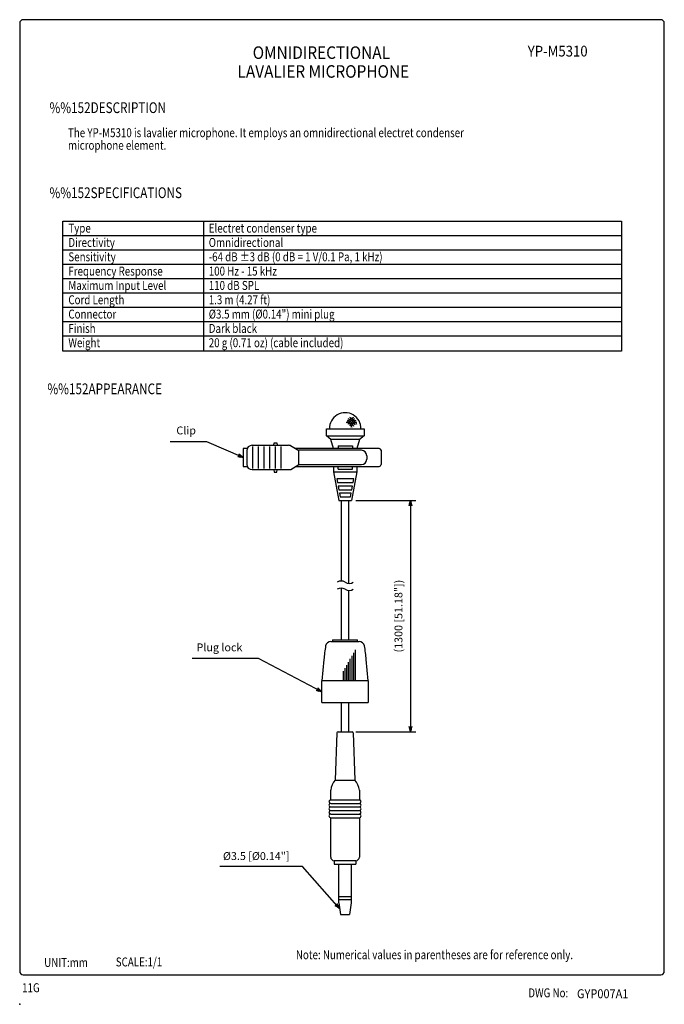
# Model space of a CAD drawing. Extents: x 0 to 180, y 0 to 275.
import ezdxf
from ezdxf.enums import TextEntityAlignment as Align

# ---------------------------------------------------------------- set-up
doc = ezdxf.new("R2010")
doc.units = 0
doc.header["$LTSCALE"] = 8
doc.header["$MEASUREMENT"] = 0
doc.layers.get('0').update_dxf_attribs({"linetype": 'CONTINUOUS'})
for name, color, linetype in [('1', 3, 'CONTINUOUS'), ('GAWA', 2, 'CONTINUOUS'), ('PEN1', 5, 'CONTINUOUS'), ('SCALE', 4, 'CONTINUOUS'), ('SILK', 5, 'CONTINUOUS')]:
    doc.layers.add(name, color=color, linetype=linetype)
doc.styles.add('CMP-SET', font='COMPLEX')
doc.styles.get("Standard").update_dxf_attribs({"font": 'SIMPLEX'})
doc.styles.add('UT7', font='TOAFONT', dxfattribs={"width": 0.8})
doc.dimstyles.get("Standard").update_dxf_attribs({"dimtxt": 0.18, "dimasz": 0.18, "dimexe": 0.18, "dimexo": 0.0625, "dimgap": 0.09, "dimtad": 0, "dimtih": 1, "dimtoh": 1, "dimdec": 3, "dimzin": 0, "dimdsep": 46, "dimtxsty": 'Standard', "dimcen": 0.09, "dimadec": 0, "dimazin": 0, "dimtfac": 1, "dimtdec": 3, "dimtofl": 0, "dimtmove": 2, "dimatfit": 3, "dimfxl": 0, "dimtolj": 1, "dimtzin": 0, "dimarcsym": 0})

# ---------------------------------------------------------------- blocks, each defined once
blk = doc.blocks.new('YAZ1', base_point=(184, 133))
for p, q in [((184, 133), (183, 133.27)), ((184, 133), (183, 132.73)), ((183, 133), (184, 133))]:
    blk.add_line(p, q)
blk = doc.blocks.new('YAZ3')
for p, q in [((-1, 0.25), (-0.92, 0.25)), ((-1, 0.2), (-0.74, 0.2)), ((-1, 0.15), (-0.55, 0.15)), ((-1, 0.1), (-0.36, 0.1)), ((-1, 0.05), (-0.18, 0.05)), ((-1, -0.05), (-0.2, -0.05)), ((-1, -0.1), (-0.38, -0.1)), ((-1, -0.15), (-0.57, -0.15)), ((-1, -0.2), (-0.76, -0.2)), ((-1, -0.25), (-0.94, -0.25))]:
    blk.add_line(p, q)
blk.add_solid([(0, 0), (-1, 0.27), (-1, -0.27)])
blk.add_blockref('YAZ1', (0, 0))
blk = doc.blocks.new('*D6')
at = {"layer": 'SCALE', "color": 0, "lineweight": -2}
for p, q in [((93.9, 140.73), (110.62, 140.73)), ((109.12, 139.23), (109.12, 77.62)), ((93.9, 76.12), (110.62, 76.12))]:
    blk.add_line(p, q, dxfattribs=at)
at = {"layer": 'SCALE', "color": 0, "lineweight": -2, "xscale": 1.5, "yscale": 1.5, "zscale": 1.5}
for p, rotation in [((109.12, 140.73), 90), ((109.12, 76.12), 270)]:
    blk.add_blockref('YAZ3', p, dxfattribs=dict(at, rotation=rotation))
at = {"layer": 'SCALE', "color": 0, "insert": (105.77, 108.42), "char_height": 2.2, "attachment_point": 5, "rotation": 90}
blk.add_mtext('\\A1;(1300 [51.18"])', dxfattribs=at)

msp = doc.modelspace()

# ---------------------------------------------------------------- linework, layer by layer
for p, q in [((12.0904, 218.7261), (168.0904, 218.7261)), ((12.0904, 182.4261), (12.0904, 218.7261)), ((168.0904, 218.7261), (168.0904, 182.4261)), ((168.0904, 182.4261), (12.0904, 182.4261)), ((85.6544, 160.7292), (96.1544, 160.7292)), ((85.6544, 158.7292), (85.6544, 160.7292)), ((96.1544, 160.7292), (96.1544, 158.7292)), ((70.9771, 156.1292), (71.0573, 156.811)), ((71.0573, 156.811), (71.8112, 156.811)), ((71.8112, 156.811), (71.8914, 156.1292)), ((85.6544, 158.7292), (96.1544, 158.7292)), ((86.9044, 157.7292), (85.6544, 158.7292)), ((94.9044, 157.7292), (86.9044, 157.7292)), ((87.6544, 155.2292), (86.9044, 157.7292)), ((94.9044, 157.7292), (94.1544, 155.2292)), ((96.1544, 158.7292), (94.9044, 157.7292)), ((62.4044, 155.2292), (62.4044, 150.2292)), ((63.5297, 155.2292), (62.4044, 155.2292)), ((63.4044, 154.6292), (63.4044, 150.8292)), ((64.9044, 156.1292), (74.9775, 156.1292)), ((64.9888, 155.7682), (64.9888, 149.6902)), ((66.5731, 155.7682), (66.5731, 149.6902)), ((68.1574, 155.7682), (68.1574, 149.6902)), ((69.7417, 155.7682), (69.7417, 149.6902)), ((71.326, 155.7682), (71.326, 149.6902)), ((72.9103, 155.7682), (72.9103, 149.6902)), ((75.5897, 156.0661), (77.9044, 154.6871)), ((100.4044, 155.2292), (76.9944, 155.2292)), ((95.4044, 154.7292), (77.9044, 154.7292)), ((77.9044, 150.7714), (77.9044, 154.6871)), ((88.9044, 155.9792), (92.9044, 155.9792)), ((88.9044, 155.9792), (88.9044, 155.2292)), ((92.9044, 155.9792), (92.9044, 155.2292)), ((100.9044, 154.7292), (100.9044, 150.7292)), ((96.9044, 153.2292), (96.9044, 152.2292)), ((62.4044, 150.2292), (63.5297, 150.2292)), ((64.9044, 149.3292), (75.0983, 149.3292)), ((70.9771, 149.3292), (71.0573, 148.6474)), ((71.0573, 148.6474), (71.8112, 148.6474)), ((71.8112, 148.6474), (71.8914, 149.3292)), ((75.7043, 149.3911), (77.9044, 150.7292)), ((77.0824, 150.2292), (100.4044, 150.2292)), ((77.9044, 150.7292), (95.4044, 150.7292)), ((87.6544, 150.2292), (87.6544, 148.7292)), ((87.6544, 148.7292), (94.1544, 148.7292)), ((87.6544, 148.7292), (89.1544, 140.7292)), ((88.9044, 149.4792), (88.9044, 150.2292)), ((88.9044, 149.4792), (92.9044, 149.4792)), ((94.1544, 148.7292), (92.6544, 140.7292)), ((92.9044, 149.4792), (92.9044, 150.2292)), ((94.1544, 150.2292), (94.1544, 148.7292)), ((93.2707, 146.7292), (88.5382, 146.7292)), ((88.5382, 146.7292), (88.7257, 145.7292)), ((93.0832, 145.7292), (93.2707, 146.7292)), ((88.7257, 145.7292), (93.0832, 145.7292)), ((92.8957, 144.7292), (88.9132, 144.7292)), ((88.9132, 144.7292), (89.1007, 143.7292)), ((89.1007, 143.7292), (92.7082, 143.7292)), ((92.7082, 143.7292), (92.8957, 144.7292)), ((89.1544, 140.7292), (92.6544, 140.7292)), ((92.5207, 142.7292), (89.2882, 142.7292)), ((89.2882, 142.7292), (89.4757, 141.7292)), ((89.4757, 141.7292), (92.3332, 141.7292)), ((89.9044, 118.2219), (89.9044, 140.7292)), ((91.9044, 117.5761), (91.9044, 140.7292)), ((92.3332, 141.7292), (92.5207, 142.7292)), ((89.9044, 101.8066), (89.9044, 116.2219)), ((91.9044, 101.8066), (91.9044, 115.5761)), ((87.347, 101.8066), (94.347, 101.8066)), ((87.347, 101.8066), (87.347, 101.3066)), ((94.347, 101.3066), (94.347, 101.8066)), ((86.9081, 101.3066), (94.7859, 101.3066)), ((84.9494, 96.3066), (84.347, 90.3066)), ((97.347, 90.3066), (96.7446, 96.3066)), ((97.347, 90.3066), (84.347, 90.3066)), ((84.347, 84.3066), (84.347, 90.3066)), ((97.347, 90.3066), (97.347, 84.3066)), ((84.347, 84.3066), (97.347, 84.3066)), ((89.9044, 76.1156), (89.9044, 84.3066)), ((91.9044, 76.1156), (91.9044, 84.3066)), ((88.5863, 75.8267), (88.097, 62.6156)), ((88.8861, 76.1156), (92.8079, 76.1156)), ((93.1077, 75.8267), (93.597, 62.6156)), ((88.097, 62.6156), (93.597, 62.6156)), ((86.847, 57.1156), (86.847, 59.8156)), ((94.847, 59.8156), (94.847, 57.1156)), ((86.847, 57.1156), (94.847, 57.1156)), ((86.847, 56.1156), (94.847, 56.1156)), ((86.847, 55.1156), (94.847, 55.1156)), ((86.847, 54.1156), (94.847, 54.1156)), ((86.847, 53.1156), (94.847, 53.1156)), ((86.847, 41.1156), (86.847, 52.1156)), ((86.847, 52.1156), (94.847, 52.1156)), ((94.847, 52.1156), (94.847, 41.1156)), ((93.847, 40.1156), (87.847, 40.1156)), ((87.847, 40.1156), (87.847, 39.1156)), ((87.847, 39.1156), (93.847, 39.1156)), ((89.097, 28.3156), (89.097, 39.1156)), ((92.597, 39.1156), (92.597, 28.3156)), ((93.847, 40.1156), (93.847, 39.1156)), ((89.097, 30.1156), (92.597, 30.1156)), ((89.097, 29.3156), (92.597, 29.3156)), ((89.097, 28.3156), (89.597, 25.1156)), ((92.597, 28.3156), (92.097, 25.1156)), ((89.597, 25.1156), (92.097, 25.1156))]:
    msp.add_line(p, q)
for centre, radius, start, end in [((90.9044, 160.8281), 4.4011, 358.712509, 181.287491), ((64.9044, 154.6292), 1.5, 90, 180), ((74.9775, 153.1292), 3, 78.225042, 90), ((95.4044, 153.2292), 1.5, 0, 90), ((100.4044, 154.7292), 0.5, 0, 90), ((95.4044, 152.2292), 1.5, 270, 0), ((64.9044, 150.8292), 1.5, 180, 270), ((75.0983, 152.3292), 3, 270, 281.653841), ((100.4044, 150.7292), 0.5, 270, 0), ((114.8878, 94.386), 30, 169.035602, 176.329277), ((86.9081, 99.8066), 1.5, 90, 169.035602), ((94.7859, 99.8066), 1.5, 10.964398, 90), ((66.8062, 94.386), 30, 3.670723, 10.964398), ((88.8861, 75.8156), 0.3, 90, 177.878904), ((92.8079, 75.8156), 0.3, 2.121096, 90), ((91.392, 59.4656), 4.5585, 136.288826, 175.596475), ((90.302, 59.4656), 4.5585, 4.403525, 43.711174), ((86.847, 56.6156), 0.5, 90, 270), ((86.847, 55.6156), 0.5, 90, 270), ((86.847, 54.6156), 0.5, 90, 270), ((94.847, 56.6156), 0.5, 270, 90), ((94.847, 55.6156), 0.5, 270, 90), ((94.847, 54.6156), 0.5, 270, 90), ((86.847, 53.6156), 0.5, 90, 270), ((86.847, 52.6156), 0.5, 90, 270), ((94.847, 53.6156), 0.5, 270, 90), ((94.847, 52.6156), 0.5, 270, 90), ((87.847, 41.1156), 1, 180, 270), ((93.847, 41.1156), 1, 270, 0)]:
    msp.add_arc(centre, radius, start, end)
msp.add_point((0, 0))
at = {"layer": '1'}
for centre, radius, start, end in [((89.7794, 116.0559), 2.1697, 58.76734, 121.23266), ((89.7794, 114.0559), 2.1697, 58.76734, 121.23266), ((92.0294, 119.6093), 2.037, 236.477077, 303.522923), ((92.0294, 117.6093), 2.037, 236.477077, 303.522923)]:
    msp.add_arc(centre, radius, start, end, dxfattribs=at)
at = {"layer": 'GAWA'}
msp.add_lwpolyline([(0, 9.234, 0.414214), (1, 8.234), (179, 8.234, 0.414214), (180, 9.234), (180, 274, 0.414214), (179, 275), (1, 275, 0.414214), (0, 274)], format="xyb", close=True, dxfattribs=at)
at = {"layer": 'PEN1'}
for p, q in [((51.2907, 218.7261), (51.2907, 182.4261)), ((12.0904, 214.7261), (168.0904, 214.7261)), ((12.0904, 210.7261), (168.0904, 210.7261)), ((12.0904, 206.7261), (168.0904, 206.7261)), ((12.0904, 202.7261), (168.0904, 202.7261)), ((12.0904, 198.7261), (168.0904, 198.7261)), ((12.0904, 194.7261), (168.0904, 194.7261)), ((12.0904, 190.7261), (168.0904, 190.7261)), ((12.0904, 186.7261), (168.0904, 186.7261))]:
    msp.add_line(p, q, dxfattribs=at)
at = {"layer": 'SILK'}
for p, q in [((92.3228, 90.3066), (92.3228, 96.4505)), ((92.8016, 90.3066), (92.8016, 97.2999)), ((93.2804, 90.3066), (93.2804, 98.1493)), ((93.7592, 90.3066), (93.7592, 98.9987)), ((90.8865, 90.3066), (90.8865, 93.9023)), ((91.3652, 90.3066), (91.3652, 94.7517)), ((91.844, 90.3066), (91.844, 95.6011)), ((90.4077, 90.3066), (90.4077, 93.0528))]:
    msp.add_line(p, q, dxfattribs=at)
for centre, radius, start, end in [((90.8778, 160.6479), 2, 13.882197, 78.68223), ((94.3778, 160.6479), 3.5, 110.278859, 152.314371), ((90.8778, 160.6479), 2.5, 17.451228, 74.69185), ((94.3778, 160.6479), 3, 107.116828, 153.729774), ((90.8778, 160.6479), 3, 20.862419, 73.082233), ((94.3778, 160.6479), 2.5, 102.587114, 157.726302), ((90.8778, 160.6479), 3.5, 22.231808, 67.973125), ((94.3778, 160.6479), 2, 99.456602, 166.303952)]:
    msp.add_arc(centre, radius, start, end, dxfattribs=at)

# ---------------------------------------------------------------- texts
at = {"style": 'CMP-SET', "width": 0.9}
for s, height, p in [('OMNIDIRECTIONAL ', 3.5, (84.7088, 265.3447)), ('YP-M5310', 3, (150.2251, 265.8282)), ('LAVALIER MICROPHONE', 3.5, (84.7875, 260.0862))]:
    msp.add_text(s, height=height, dxfattribs=at).set_placement(p, align=Align.MIDDLE)
for s, style, width, p in [('11G', 'UT7', 0.8, (0.6766, 3.3819)), ('GYP007A1', 'CMP-SET', 0.9, (155.6164, 1.6975))]:
    msp.add_text(s, height=2.5, dxfattribs=dict(style=style, width=width)).set_placement(p)
at = {"layer": '1', "style": 'UT7', "width": 0.8}
for s, height, p in [('%%152DESCRIPTION', 3, (8.323, 248.9243)), ('The YP-M5310 is lavalier microphone. It employs an omnidirectional electret condenser ', 2.5, (13.4838, 242.1849)), ('microphone element.', 2.5, (13.4838, 238.6849)), ('%%152SPECIFICATIONS', 3, (8.323, 225.164)), ('Type', 2.5, (13.5904, 215.5261)), ('Electret condenser type', 2.5, (52.7907, 215.5261)), ('Directivity', 2.5, (13.5904, 211.5261)), ('Omnidirectional', 2.5, (52.7907, 211.5261)), ('Sensitivity', 2.5, (13.5904, 207.5261)), ('-64 dB %%P3 dB (0 dB = 1 V/0.1 Pa, 1 kHz)', 2.5, (52.7907, 207.5261)), ('Frequency Response', 2.5, (13.5904, 203.5261)), ('100 Hz - 15 kHz', 2.5, (52.7907, 203.5261)), ('Maximum Input Level', 2.5, (13.5904, 199.5261)), ('110 dB SPL', 2.5, (52.7907, 199.5261)), ('Cord Length', 2.5, (13.5904, 195.5261)), ('1.3 m (4.27 ft)', 2.5, (52.7907, 195.5261)), ('Connector', 2.5, (13.5904, 191.5261)), ('%%C3.5 mm (%%C0.14") mini plug', 2.5, (52.7907, 191.5261)), ('Finish', 2.5, (13.5904, 187.5261)), ('Dark black', 2.5, (52.7907, 187.5261)), ('Weight', 2.5, (13.5904, 183.5261)), ('20 g (0.71 oz) (cable included)', 2.5, (52.7907, 183.5261)), ('%%152APPEARANCE', 3, (7.7283, 170.3981)), ('Note: Numerical values in parentheses are for reference only.', 2.5, (77.1197, 12.6008)), ('UNIT:mm', 2.5, (6.8369, 10.4338)), ('SCALE:1/1', 2.5, (26.8278, 10.5858)), ('DWG No:', 2.5, (142.0254, 1.9519))]:
    msp.add_text(s, height=height, dxfattribs=at).set_placement(p)
at = {"layer": 'SCALE'}
for s, p in [('Clip', (43.7474, 159.1743)), ('Plug lock', (49.381, 98.597)), ('%%C3.5 [%%C0.14"]', (56.7618, 40.3039))]:
    msp.add_text(s, height=2.2, dxfattribs=at).set_placement(p)

# ---------------------------------------------------------------- dimensions: what is measured, and where the dimension line sits
dim = msp.add_linear_dim(base=(109.1207, 76.1156), p1=(91.9044, 140.7292), p2=(91.9044, 76.1156), angle=90, text='(1300 [51.18"])', dimstyle='Standard', override={"dimtxt": 2.2, "dimasz": 1.5, "dimexe": 1.5, "dimexo": 2, "dimtih": 0, "dimtoh": 0, "dimblk": 'YAZ3', "dimtofl": 1, "dimldrblk": 'YAZ3', "dimtvp": 1}, dxfattribs=at)
dim.commit()
dim.dimension.update_dxf_attribs({"geometry": '*D6', "text_midpoint": (105.7683, 108.4224)})

# ---------------------------------------------------------------- leaders
for points in [[(62.4044, 152.7292), (52.2233, 157.1099), (41.9756, 157.1099)], [(84.347, 87.3066), (66.655, 96.597), (48.1923, 96.597)], [(89.347, 26.7156), (78.9239, 38.4733), (55.8416, 38.4733)]]:
    msp.add_leader(points, dimstyle='Standard', override={"dimtxt": 2.2, "dimasz": 1.5, "dimexe": 1.5, "dimexo": 2, "dimgap": 0.09, "dimtad": 0, "dimtih": 0, "dimtoh": 0, "dimtofl": 1, "dimldrblk": 'YAZ3', "dimtvp": 1}, dxfattribs=at)

doc.saveas('drawing.dxf')
